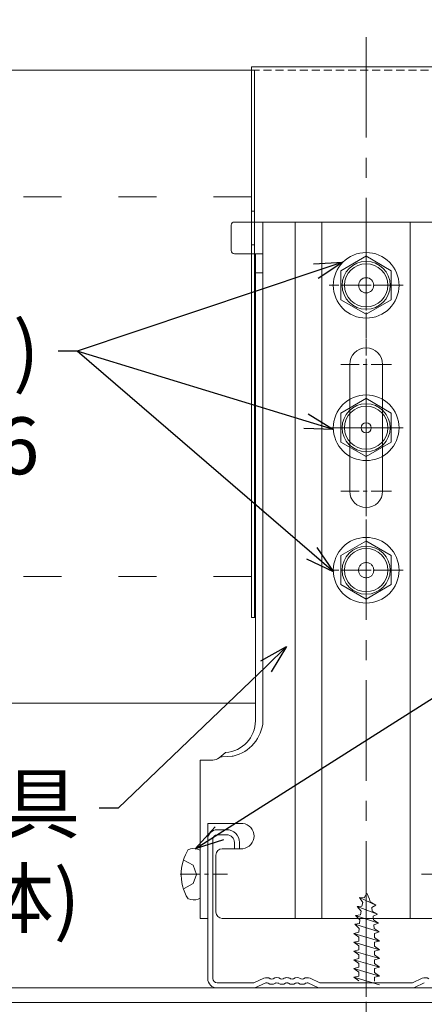
# Model space of a CAD drawing. Units: millimetres. Extents: x -4640 to 5402, y 7532 to 10228.
# Drawn here: x -1286 to -1222, y 8681 to 8837 of the extents above; entities that cross this region are included whole.
import ezdxf
from ezdxf import colors
from ezdxf.entities.mleader import LeaderData, LeaderLine
from ezdxf.math import Vec2, Vec3

# ---------------------------------------------------------------- set-up
doc = ezdxf.new("R2010")
doc.units = ezdxf.units.MM
for name, pattern in [('ACAD_ISO03W100', [30, 12, -18]), ('CENTER', [50.8, 31.75, -6.35, 6.35, -6.35]), ('CENTER2', [28.575, 19.05, -3.175, 3.175, -3.175]), ('DASHED', [19.05, 12.7, -6.35])]:
    doc.linetypes.add(name, pattern=pattern)
doc.layers.get('0').update_dxf_attribs({"lineweight": 18})
for name, color, linetype, lineweight in [('J-M金具(ベース)', 31, 'Continuous', 15), ('J-M金具(本体)', 31, 'Continuous', 15), ('ファスナー', 7, 'Continuous', 13), ('モリソンスパンドレル', 151, 'Continuous', 18), ('下地', 7, 'Continuous', 9), ('基準線', 1, 'CENTER', 9), ('寸法', 4, 'Continuous', 9)]:
    doc.layers.add(name, color=color, linetype=linetype, lineweight=lineweight)
doc.styles.add('明朝', font='txt')

# ---------------------------------------------------------------- blocks, each defined once
blk = doc.blocks.new('_Open30')
at = {"color": 0, "linetype": 'ByBlock', "lineweight": -2}
for p, q in [((-1, 0.268), (0, 0)), ((0, 0), (-1, -0.268)), ((0, 0), (-1, 0))]:
    blk.add_line(p, q, dxfattribs=at)

msp = doc.modelspace()

# ---------------------------------------------------------------- linework, layer by layer
at = {"layer": 'J-M金具(ベース)', "ltscale": 0.5}
for p, q in [((-1246.56, 8829.55), (-1249.16, 8829.55)), ((-1249.16, 8829.55), (-1249.16, 8742.55)), ((-1249.16, 8829.55), (-1212.96, 8829.55)), ((-1248.91, 8829.55), (-1244.55, 8829.55)), ((-1248.66, 8829.05), (-1248.66, 8742.55)), ((-1248.66, 8806.75), (-1249.16, 8806.75)), ((-1248.66, 8801.45), (-1249.16, 8801.45)), ((-1248.54, 8742.55), (-1249.16, 8742.55))]:
    msp.add_line(p, q, dxfattribs=at)
at = {"layer": 'J-M金具(ベース)', "linetype": 'DASHED', "ltscale": 0.1}
msp.add_line((-1249.16, 8829.05), (-1212.96, 8829.05), dxfattribs=at)
at = {"layer": 'J-M金具(ベース)', "ltscale": 0.5}
msp.add_circle((-1231.06, 8772.55), 0.8, dxfattribs=at)
at = {"layer": 'J-M金具(本体)', "ltscale": 0.5}
for p, q in [((-1252.34, 8804.55), (-1252.34, 8800.55)), ((-1247.34, 8805.05), (-1251.84, 8805.05)), ((-1214.79, 8805.05), (-1247.34, 8805.05)), ((-1247.34, 8805.05), (-1247.34, 8800.05)), ((-1242.29, 8805.05), (-1242.29, 8695.05)), ((-1238.04, 8805.05), (-1238.04, 8695.05)), ((-1224.09, 8805.05), (-1224.09, 8695.05)), ((-1251.84, 8800.05), (-1247.34, 8800.05)), ((-1248.54, 8797.05), (-1248.54, 8800.05)), ((-1247.34, 8797.05), (-1247.34, 8800.05)), ((-1248.54, 8797.05), (-1248.54, 8726.25)), ((-1247.34, 8797.05), (-1248.54, 8797.05)), ((-1247.34, 8726.25), (-1247.34, 8797.05)), ((-1233.66, 8782.55), (-1233.66, 8762.55)), ((-1228.46, 8782.55), (-1228.46, 8762.55)), ((-1257.26, 8720.05), (-1257.26, 8695.05)), ((-1257.26, 8720.05), (-1255.26, 8720.05)), ((-1253.31, 8721.22), (-1254.27, 8720.4)), ((-1253.77, 8720.57), (-1252.22, 8720.65)), ((-1256.06, 8710.05), (-1250.51, 8710.05)), ((-1256.06, 8710.05), (-1256.06, 8695.05)), ((-1250.51, 8706.05), (-1253.76, 8706.05)), ((-1254.76, 8696.05), (-1254.76, 8705.05)), ((-1257.26, 8695.05), (-1256.06, 8695.05)), ((-1253.76, 8695.05), (-1208.36, 8695.05))]:
    msp.add_line(p, q, dxfattribs=at)
msp.add_circle((-1231.06, 8795.05), 1.2, dxfattribs=at)
for centre, radius, start, end in [((-1251.84, 8804.55), 0.5, 90, 180), ((-1251.84, 8800.55), 0.5, 180, 270), ((-1231.06, 8782.55), 2.6, 0, 180), ((-1231.06, 8762.55), 2.6, 180, 0), ((-1253.54, 8726.25), 5, 273.9011, 0), ((-1253.54, 8726.25), 5, 273.9011, 0), ((-1253.42, 8726.61), 6.09, 283.0093, 356.6244), ((-1253.18, 8721.06), 0.2, 93.9011, 130.4801), ((-1255.44, 8722.15), 2.1, 274.8209, 303.8214), ((-1253.71, 8719.57), 1, 93.016, 123.8214), ((-1252.27, 8721.65), 1, 273.016, 283.0093), ((-1250.78, 8708.05), 2.02, 277.6281, 82.3719), ((-1253.76, 8705.05), 1, 90, 180), ((-1253.76, 8696.05), 1, 180, 270)]:
    msp.add_arc(centre, radius, start, end, dxfattribs=at)
at = {"layer": 'ファスナー', "ltscale": 0.1}
for p, q in [((-1231.06, 8778.42), (-1231.06, 8766.7)), ((-1225.2, 8772.56), (-1236.92, 8772.56))]:
    msp.add_line(p, q, dxfattribs=at)
at = {"layer": 'ファスナー'}
msp.add_line((-1257.26, 8705.83), (-1257.26, 8698.19), dxfattribs=at)
for points in [[(-1225.86, 8795.04), (-1225.89, 8794.53), (-1225.96, 8794.03), (-1226.09, 8793.54), (-1226.26, 8793.06), (-1226.48, 8792.6), (-1226.74, 8792.16), (-1227.04, 8791.75), (-1227.39, 8791.38), (-1227.76, 8791.04), (-1228.16, 8790.74), (-1228.6, 8790.48), (-1229.06, 8790.26), (-1229.55, 8790.09), (-1230.04, 8789.96), (-1230.54, 8789.89), (-1231.05, 8789.86), (-1231.58, 8789.89), (-1232.08, 8789.96), (-1232.56, 8790.09), (-1233.05, 8790.26), (-1233.51, 8790.48), (-1233.95, 8790.74), (-1234.35, 8791.04), (-1234.73, 8791.38), (-1235.08, 8791.75), (-1235.38, 8792.16), (-1235.64, 8792.6), (-1235.85, 8793.06), (-1236.03, 8793.54), (-1236.15, 8794.03), (-1236.23, 8794.53), (-1236.25, 8795.04), (-1236.23, 8795.56), (-1236.15, 8796.06), (-1236.03, 8796.55), (-1235.85, 8797.03), (-1235.64, 8797.49), (-1235.38, 8797.93), (-1235.08, 8798.34), (-1234.73, 8798.71), (-1234.35, 8799.05), (-1233.95, 8799.35), (-1233.51, 8799.61), (-1233.05, 8799.83), (-1232.56, 8800), (-1232.08, 8800.13), (-1231.58, 8800.2), (-1231.05, 8800.23), (-1230.54, 8800.2), (-1230.04, 8800.13), (-1229.55, 8800), (-1229.06, 8799.83), (-1228.6, 8799.61), (-1228.16, 8799.35), (-1227.76, 8799.05), (-1227.39, 8798.71), (-1227.04, 8798.34), (-1226.74, 8797.93), (-1226.48, 8797.49), (-1226.26, 8797.03), (-1226.09, 8796.55), (-1225.96, 8796.06), (-1225.89, 8795.56), (-1225.86, 8795.04)], [(-1225.86, 8772.54), (-1225.89, 8772.03), (-1225.96, 8771.53), (-1226.09, 8771.04), (-1226.26, 8770.56), (-1226.48, 8770.1), (-1226.74, 8769.66), (-1227.04, 8769.25), (-1227.39, 8768.88), (-1227.76, 8768.54), (-1228.16, 8768.24), (-1228.6, 8767.98), (-1229.06, 8767.76), (-1229.55, 8767.59), (-1230.04, 8767.46), (-1230.54, 8767.39), (-1231.05, 8767.36), (-1231.58, 8767.39), (-1232.08, 8767.46), (-1232.56, 8767.59), (-1233.05, 8767.76), (-1233.51, 8767.98), (-1233.95, 8768.24), (-1234.35, 8768.54), (-1234.73, 8768.88), (-1235.08, 8769.25), (-1235.38, 8769.66), (-1235.64, 8770.1), (-1235.85, 8770.56), (-1236.03, 8771.04), (-1236.15, 8771.53), (-1236.23, 8772.03), (-1236.25, 8772.54), (-1236.23, 8773.06), (-1236.15, 8773.56), (-1236.03, 8774.05), (-1235.85, 8774.53), (-1235.64, 8774.99), (-1235.38, 8775.43), (-1235.08, 8775.84), (-1234.73, 8776.21), (-1234.35, 8776.55), (-1233.95, 8776.85), (-1233.51, 8777.11), (-1233.05, 8777.33), (-1232.56, 8777.5), (-1232.08, 8777.63), (-1231.58, 8777.7), (-1231.05, 8777.73), (-1230.54, 8777.7), (-1230.04, 8777.63), (-1229.55, 8777.5), (-1229.06, 8777.33), (-1228.6, 8777.11), (-1228.16, 8776.85), (-1227.76, 8776.55), (-1227.39, 8776.21), (-1227.04, 8775.84), (-1226.74, 8775.43), (-1226.48, 8774.99), (-1226.26, 8774.53), (-1226.09, 8774.05), (-1225.96, 8773.56), (-1225.89, 8773.06), (-1225.86, 8772.54)], [(-1225.86, 8750.04), (-1225.89, 8749.53), (-1225.96, 8749.03), (-1226.09, 8748.54), (-1226.26, 8748.06), (-1226.48, 8747.6), (-1226.74, 8747.16), (-1227.04, 8746.75), (-1227.39, 8746.38), (-1227.76, 8746.04), (-1228.16, 8745.74), (-1228.6, 8745.48), (-1229.06, 8745.26), (-1229.55, 8745.09), (-1230.04, 8744.96), (-1230.54, 8744.89), (-1231.05, 8744.86), (-1231.58, 8744.89), (-1232.08, 8744.96), (-1232.56, 8745.09), (-1233.05, 8745.26), (-1233.51, 8745.48), (-1233.95, 8745.74), (-1234.35, 8746.04), (-1234.73, 8746.38), (-1235.08, 8746.75), (-1235.38, 8747.16), (-1235.64, 8747.6), (-1235.85, 8748.06), (-1236.03, 8748.54), (-1236.15, 8749.03), (-1236.23, 8749.53), (-1236.25, 8750.04), (-1236.23, 8750.56), (-1236.15, 8751.06), (-1236.03, 8751.55), (-1235.85, 8752.03), (-1235.64, 8752.49), (-1235.38, 8752.93), (-1235.08, 8753.34), (-1234.73, 8753.71), (-1234.35, 8754.05), (-1233.95, 8754.35), (-1233.51, 8754.61), (-1233.05, 8754.83), (-1232.56, 8755), (-1232.08, 8755.13), (-1231.58, 8755.2), (-1231.05, 8755.23), (-1230.54, 8755.2), (-1230.04, 8755.13), (-1229.55, 8755), (-1229.06, 8754.83), (-1228.6, 8754.61), (-1228.16, 8754.35), (-1227.76, 8754.05), (-1227.39, 8753.71), (-1227.04, 8753.34), (-1226.74, 8752.93), (-1226.48, 8752.49), (-1226.26, 8752.03), (-1226.09, 8751.55), (-1225.96, 8751.06), (-1225.89, 8750.56), (-1225.86, 8750.04)]]:
    msp.add_lwpolyline(points, close=True, dxfattribs=at)
for points in [[(-1231.03, 8799.7), (-1235.05, 8797.36), (-1235.05, 8792.78), (-1231.04, 8790.49), (-1227.09, 8792.78), (-1227.09, 8797.36), (-1231.13, 8799.71)], [(-1231.03, 8777.2), (-1235.05, 8774.86), (-1235.05, 8770.28), (-1231.04, 8767.99), (-1227.09, 8770.28), (-1227.09, 8774.86), (-1231.13, 8777.21)], [(-1231.03, 8754.7), (-1235.05, 8752.36), (-1235.05, 8747.78), (-1231.04, 8745.49), (-1227.09, 8747.78), (-1227.09, 8752.36), (-1231.13, 8754.71)], [(-1259.16, 8698.14), (-1259.44, 8698.63), (-1259.68, 8699.13), (-1259.88, 8699.64), (-1260.03, 8700.18), (-1260.14, 8700.73), (-1260.21, 8701.28), (-1260.25, 8701.84), (-1260.24, 8702.41), (-1260.19, 8702.96), (-1260.09, 8703.51), (-1259.96, 8704.06), (-1259.79, 8704.59), (-1259.58, 8705.1), (-1259.31, 8705.59), (-1259.13, 8705.93)], [(-1259.15, 8705.9), (-1258.79, 8706.01), (-1258.41, 8706.06), (-1258.03, 8706.05), (-1257.65, 8705.98), (-1257.29, 8705.84), (-1257.24, 8705.81)], [(-1259.94, 8704.28), (-1258.34, 8703.44), (-1257.83, 8702), (-1258.34, 8700.55), (-1259.8, 8699.75)], [(-1257.23, 8698.23), (-1257.59, 8698.09), (-1257.96, 8698), (-1258.35, 8697.99), (-1258.73, 8698.04), (-1259.09, 8698.15), (-1259.18, 8698.18)]]:
    msp.add_lwpolyline(points, dxfattribs=at)
for centre, radius in [((-1231.06, 8795.05), 3.79), ((-1231.06, 8795.06), 3.41), ((-1231.06, 8772.55), 3.79), ((-1231.06, 8772.56), 3.41), ((-1231.06, 8750.05), 3.79), ((-1231.06, 8750.06), 3.41)]:
    msp.add_circle(centre, radius, dxfattribs=at)
at = {"layer": 'モリソンスパンドレル', "ltscale": 0.5}
for p, q in [((-1077.42, 8684.05), (-1405.88, 8684.05)), ((-1077.42, 8681.76), (-1405.88, 8681.76))]:
    msp.add_line(p, q, dxfattribs=at)
at = {"layer": '下地', "ltscale": 0.5}
for p, q in [((-1405.88, 8829.05), (-1249.16, 8829.05)), ((-1248.54, 8729.05), (-1405.88, 8729.05))]:
    msp.add_line(p, q, dxfattribs=at)
at = {"layer": '下地', "linetype": 'ACAD_ISO03W100', "ltscale": 0.5}
for p, q in [((-1249.16, 8809.05), (-1405.88, 8809.05)), ((-1249.16, 8749.05), (-1405.88, 8749.05))]:
    msp.add_line(p, q, dxfattribs=at)
at = {"layer": '下地', "linetype": 'Continuous'}
for p, q in [((-1253.06, 8709.05), (-1254.56, 8709.05)), ((-1256.06, 8707.55), (-1256.06, 8685.55)), ((-1255.26, 8707.55), (-1255.26, 8685.55)), ((-1253.06, 8708.25), (-1254.56, 8708.25)), ((-1251.86, 8706.05), (-1251.86, 8707.05)), ((-1251.86, 8706.05), (-1251.06, 8706.05)), ((-1251.06, 8706.05), (-1251.06, 8707.05)), ((-1247.22, 8685.58), (-1248.77, 8684.88)), ((-1246.12, 8685.48), (-1246.19, 8685.52)), ((-1245.81, 8685.48), (-1245.74, 8685.52)), ((-1244.52, 8685.48), (-1244.59, 8685.52)), ((-1244.21, 8685.48), (-1244.14, 8685.52)), ((-1242.92, 8685.48), (-1242.99, 8685.52)), ((-1242.61, 8685.48), (-1242.54, 8685.52)), ((-1241.32, 8685.48), (-1241.39, 8685.52)), ((-1241.01, 8685.48), (-1240.94, 8685.52)), ((-1239.91, 8685.58), (-1238.36, 8684.88)), ((-1239.91, 8685.58), (-1238.36, 8684.88)), ((-1222.22, 8685.58), (-1223.77, 8684.88)), ((-1222.22, 8685.58), (-1223.77, 8684.88)), ((-1254.56, 8684.85), (-1248.89, 8684.85)), ((-1254.56, 8684.05), (-1248.89, 8684.05)), ((-1248.65, 8684.05), (-1246.89, 8684.85)), ((-1246.54, 8684.8), (-1246.61, 8684.84)), ((-1245.39, 8684.8), (-1245.32, 8684.84)), ((-1244.94, 8684.8), (-1245.01, 8684.84)), ((-1243.79, 8684.8), (-1243.72, 8684.84)), ((-1243.34, 8684.8), (-1243.41, 8684.84)), ((-1242.19, 8684.8), (-1242.12, 8684.84)), ((-1241.74, 8684.8), (-1241.81, 8684.84)), ((-1240.59, 8684.8), (-1240.52, 8684.84)), ((-1240.24, 8684.85), (-1238.69, 8684.15)), ((-1238.24, 8684.05), (-1223.89, 8684.05)), ((-1238.23, 8684.85), (-1223.89, 8684.85)), ((-1223.89, 8684.85), (-1229.56, 8684.85)), ((-1221.89, 8684.85), (-1223.44, 8684.15))]:
    msp.add_line(p, q, dxfattribs=at)
at = {"layer": '下地'}
for p, q in [((-1232.11, 8698.32), (-1231.58, 8697.53)), ((-1232.11, 8698.32), (-1231.35, 8698.27)), ((-1232.11, 8698.32), (-1229.51, 8697.11)), ((-1230.98, 8699.01), (-1231.35, 8698.27)), ((-1230.98, 8699.01), (-1230.51, 8698.08)), ((-1230.51, 8698.08), (-1230.41, 8697.64)), ((-1232.49, 8696.9), (-1231.72, 8696.95)), ((-1232.49, 8696.9), (-1229.25, 8695.72)), ((-1232.49, 8696.9), (-1231.86, 8696.19)), ((-1231.58, 8697.53), (-1231.72, 8696.95)), ((-1229.51, 8697.11), (-1230.41, 8697.64)), ((-1230.19, 8696.75), (-1229.51, 8697.11)), ((-1230.19, 8696.75), (-1230.09, 8696.16)), ((-1232.75, 8695.48), (-1231.97, 8695.6)), ((-1232.75, 8695.48), (-1229.1, 8694.29)), ((-1232.75, 8695.48), (-1232.06, 8694.83)), ((-1232.06, 8694.83), (-1232.11, 8694.22)), ((-1231.86, 8696.19), (-1231.97, 8695.6)), ((-1229.25, 8695.72), (-1230.09, 8696.16)), ((-1229.95, 8695.4), (-1229.25, 8695.72)), ((-1229.95, 8695.4), (-1229.94, 8695.33)), ((-1229.94, 8695.33), (-1229.89, 8694.8)), ((-1229.1, 8694.29), (-1229.89, 8694.8)), ((-1232.86, 8694.11), (-1232.1, 8694.22)), ((-1232.86, 8694.11), (-1232.18, 8693.45)), ((-1232.86, 8694.11), (-1228.99, 8692.9)), ((-1232.18, 8693.45), (-1232.23, 8692.85)), ((-1229.83, 8694.03), (-1229.1, 8694.29)), ((-1229.83, 8694.03), (-1229.78, 8693.43)), ((-1228.99, 8692.9), (-1229.78, 8693.43)), ((-1232.98, 8692.66), (-1232.23, 8692.85)), ((-1232.98, 8692.66), (-1228.98, 8691.47)), ((-1232.98, 8692.66), (-1232.23, 8692.07)), ((-1232.23, 8692.07), (-1232.23, 8691.47)), ((-1229.73, 8692.66), (-1228.99, 8692.9)), ((-1229.73, 8692.66), (-1229.73, 8692.05)), ((-1228.98, 8691.47), (-1229.73, 8692.05)), ((-1232.98, 8691.28), (-1232.23, 8691.47)), ((-1232.98, 8691.28), (-1228.98, 8690.08)), ((-1232.98, 8691.28), (-1232.23, 8690.69)), ((-1232.23, 8690.69), (-1232.23, 8690.08)), ((-1229.73, 8691.28), (-1228.98, 8691.47)), ((-1229.73, 8691.28), (-1229.73, 8690.67)), ((-1228.98, 8690.08), (-1229.73, 8690.67)), ((-1232.98, 8689.89), (-1232.23, 8690.08)), ((-1232.98, 8689.89), (-1228.98, 8688.7)), ((-1232.98, 8689.89), (-1232.23, 8689.31)), ((-1232.98, 8688.51), (-1232.23, 8688.7)), ((-1232.23, 8689.31), (-1232.23, 8688.7)), ((-1229.73, 8689.89), (-1228.98, 8690.08)), ((-1229.73, 8689.89), (-1229.73, 8689.29)), ((-1228.98, 8688.7), (-1229.73, 8689.29)), ((-1229.73, 8688.51), (-1228.98, 8688.7)), ((-1232.98, 8688.51), (-1228.98, 8687.32)), ((-1232.98, 8688.51), (-1232.23, 8687.92)), ((-1232.98, 8687.13), (-1232.23, 8687.32)), ((-1232.98, 8687.13), (-1228.98, 8685.93)), ((-1232.98, 8687.13), (-1232.23, 8686.54)), ((-1232.23, 8687.92), (-1232.23, 8687.32)), ((-1229.73, 8688.51), (-1229.73, 8687.9)), ((-1228.98, 8687.32), (-1229.73, 8687.9)), ((-1229.73, 8687.13), (-1228.98, 8687.32)), ((-1229.73, 8687.13), (-1229.73, 8686.52)), ((-1232.98, 8685.75), (-1232.23, 8685.93)), ((-1232.98, 8685.75), (-1228.98, 8684.55)), ((-1232.98, 8685.75), (-1232.23, 8685.16)), ((-1232.23, 8686.54), (-1232.23, 8685.93)), ((-1228.98, 8685.93), (-1229.73, 8686.52)), ((-1229.73, 8685.74), (-1228.98, 8685.93)), ((-1229.73, 8685.74), (-1229.73, 8685.14))]:
    msp.add_line(p, q, dxfattribs=at)
at = {"layer": '下地', "linetype": 'Continuous'}
for centre, radius, start, end in [((-1254.56, 8707.55), 1.5, 90, 180), ((-1253.06, 8707.05), 2, 0, 90), ((-1254.56, 8707.55), 0.7, 90, 180), ((-1253.06, 8707.05), 1.2, 0, 90), ((-1254.56, 8685.55), 1.5, 180, 270), ((-1254.56, 8685.55), 0.7, 180, 270), ((-1246.76, 8684.58), 1.1, 58.524, 114.4465), ((-1245.96, 8685.73), 0.3, 238.524, 301.4759), ((-1245.16, 8684.58), 1.1, 58.524, 121.4759), ((-1244.36, 8685.73), 0.3, 238.524, 301.4759), ((-1243.56, 8684.58), 1.1, 90, 121.4759), ((-1243.56, 8684.58), 1.1, 58.524, 90), ((-1242.76, 8685.73), 0.3, 238.524, 301.4759), ((-1241.96, 8684.58), 1.1, 58.524, 121.4759), ((-1241.16, 8685.73), 0.3, 238.524, 301.4759), ((-1240.36, 8684.58), 1.1, 65.5535, 121.4759), ((-1221.76, 8684.58), 1.1, 58.5241, 114.4465), ((-1248.89, 8685.15), 0.3, 270, 294.4465), ((-1248.89, 8685.15), 1.1, 270, 294.4465), ((-1246.76, 8684.58), 0.3, 58.524, 114.4465), ((-1245.96, 8685.73), 1.1, 238.524, 301.4759), ((-1245.16, 8684.58), 0.3, 58.524, 121.4759), ((-1244.36, 8685.73), 1.1, 238.524, 301.4759), ((-1243.56, 8684.58), 0.3, 90, 121.4759), ((-1243.56, 8684.58), 0.3, 58.524, 90), ((-1242.76, 8685.73), 1.1, 238.524, 301.4759), ((-1241.96, 8684.58), 0.3, 58.524, 121.4759), ((-1241.16, 8685.73), 1.1, 238.524, 301.4759), ((-1240.36, 8684.58), 0.3, 65.5535, 121.4759), ((-1238.23, 8685.15), 1.1, 245.5535, 269.6159), ((-1238.23, 8685.15), 1.1, 245.5535, 270), ((-1238.23, 8685.15), 0.3, 245.5535, 270), ((-1238.23, 8685.15), 0.3, 245.5535, 270), ((-1223.89, 8685.15), 0.3, 270, 294.4465), ((-1223.89, 8685.15), 0.3, 270, 294.4465), ((-1223.89, 8685.15), 1.1, 270.3841, 294.4465), ((-1223.89, 8685.15), 1.1, 270, 294.4465)]:
    msp.add_arc(centre, radius, start, end, dxfattribs=at)
at = {"layer": '基準線', "ltscale": 0.5}
msp.add_line((-1231.06, 8834.26), (-1231.06, 8675.51), dxfattribs=at)
at = {"layer": '基準線', "ltscale": 0.1}
for p, q in [((-1231.06, 8800.92), (-1231.06, 8789.2)), ((-1225.2, 8795.06), (-1236.92, 8795.06)), ((-1231.06, 8768.56), (-1231.06, 8776.54)), ((-1227.08, 8772.55), (-1235.05, 8772.55)), ((-1231.06, 8755.92), (-1231.06, 8744.2)), ((-1225.2, 8750.06), (-1236.92, 8750.06)), ((-1260.4, 8702.05), (-1252.93, 8702.05)), ((-1199.83, 8702.05), (-1222.33, 8702.05))]:
    msp.add_line(p, q, dxfattribs=at)
at = {"layer": '基準線', "lineweight": 0, "ltscale": 0.1}
for p, q in [((-1231.06, 8791.06), (-1231.06, 8799.04)), ((-1235.05, 8795.05), (-1227.08, 8795.05)), ((-1231.06, 8758.56), (-1231.06, 8786.54)), ((-1227.08, 8782.55), (-1235.05, 8782.55)), ((-1227.08, 8762.55), (-1235.05, 8762.55)), ((-1231.06, 8746.06), (-1231.06, 8754.04)), ((-1235.05, 8750.05), (-1227.08, 8750.05))]:
    msp.add_line(p, q, dxfattribs=at)
at = {"layer": '基準線', "linetype": 'CENTER2', "lineweight": 9}
msp.add_line((-1231.06, 8701.72), (-1231.06, 8681.61), dxfattribs=at)
at = {"layer": '基準線', "ltscale": 0.5}
msp.add_circle((-1231.06, 8750.05), 1.2, dxfattribs=at)

# ---------------------------------------------------------------- leaders
at = {"layer": '寸法', "ltscale": 0.5}
ml = msp.add_multileader_mtext('Standard', dxfattribs=at)
ml.set_content('リップ溝形鋼（支持構造材）\\P100×50×20\u3000＠900', color=256, style='明朝')
ml.set_leader_properties()
ml.set_arrow_properties(name='OPEN30')
ml.build(insert=Vec2(0, 0))
ml.multileader.update_dxf_attribs({"dogleg_length": 1, "arrow_head_size": 4.5, "scale": 3})
ctx = ml.context
ctx.base_point, ctx.scale, ctx.char_height, ctx.arrow_head_size, ctx.landing_gap_size, ctx.plane_origin = Vec3(-1377.86, 8864.4), 3, 9, 4.5, 3, Vec3(-1390.06, 8816.43)
notes = []
notes.append((ctx, [(0, (1, 1, 0), (-1380.86, 8864.4), (1, 0), 3, [(0, [(-1390.06, 8816.43)], 0, [])])]))
ctx.mtext.insert, ctx.mtext.flow_direction = Vec3(-1374.86, 8869.01), 5
ml = msp.add_multileader_mtext('Standard', dxfattribs=at)
ml.set_content('J-Mビス(黄)\\PHEX 5×16', color=256, style='明朝')
ml.set_leader_properties()
ml.set_arrow_properties(name='OPEN30')
ml.build(insert=Vec2(0, 0))
ml.multileader.update_dxf_attribs({"dogleg_length": 1, "arrow_head_size": 4.5, "scale": 3})
ctx = ml.context
ctx.base_point, ctx.scale, ctx.char_height, ctx.arrow_head_size, ctx.landing_gap_size, ctx.plane_origin = Vec3(-1354.71, 8784.67), 3, 9, 4.5, 3, Vec3(-1234.73, 8798.71)
ctx.text_align_type = 2
notes.append((ctx, [(0, (1, 1, 0), (-1276.64, 8784.67), (-1, 0), 3, [(0, [(-1234.73, 8798.71)], 0, [])])]))
ctx.mtext.insert, ctx.mtext.alignment, ctx.mtext.flow_direction = Vec3(-1282.64, 8789.2), 3, 5
ml = msp.add_multileader_mtext('Standard', dxfattribs=at)
ml.set_content('', color=256, style='明朝')
ml.set_leader_properties()
ml.set_arrow_properties(name='OPEN30')
ml.build(insert=Vec2(0, 0))
ml.multileader.update_dxf_attribs({"dogleg_length": 1, "arrow_head_size": 4.5, "scale": 3})
ctx = ml.context
ctx.base_point, ctx.scale, ctx.char_height, ctx.arrow_head_size, ctx.landing_gap_size, ctx.plane_origin = Vec3(-1285.64, 8784.67), 3, 9, 4.5, 3, Vec3(-1236.24, 8772.28)
ctx.text_align_type = 2
notes.append((ctx, [(0, (1, 1, 0), (-1276.64, 8784.67), (-1, 0), 3, [(0, [(-1236.24, 8772.28)], 0, [])])]))
ctx.mtext.insert, ctx.mtext.alignment, ctx.mtext.flow_direction = Vec3(-1282.64, 8789.17), 3, 5
ml = msp.add_multileader_mtext('Standard', dxfattribs=at)
ml.set_content('', color=256, style='明朝')
ml.set_leader_properties()
ml.set_arrow_properties(name='OPEN30')
ml.build(insert=Vec2(0, 0))
ml.multileader.update_dxf_attribs({"dogleg_length": 1, "arrow_head_size": 4.5, "scale": 3})
ctx = ml.context
ctx.base_point, ctx.scale, ctx.char_height, ctx.arrow_head_size, ctx.landing_gap_size, ctx.plane_origin = Vec3(-1285.64, 8784.67), 3, 9, 4.5, 3, Vec3(-1236.24, 8749.78)
ctx.text_align_type = 2
notes.append((ctx, [(0, (1, 1, 0), (-1276.64, 8784.67), (-1, 0), 3, [(0, [(-1236.24, 8749.78)], 0, [])])]))
ctx.mtext.insert, ctx.mtext.alignment, ctx.mtext.flow_direction = Vec3(-1282.64, 8789.17), 3, 5
ml = msp.add_multileader_mtext('Standard', dxfattribs=at)
ml.set_content('', color=256, style='明朝')
ml.set_leader_properties()
ml.set_arrow_properties(name='OPEN30')
ml.build(insert=Vec2(0, 0))
ml.multileader.update_dxf_attribs({"dogleg_length": 1, "arrow_head_size": 4.5, "scale": 3})
ctx = ml.context
ctx.base_point, ctx.scale, ctx.char_height, ctx.arrow_head_size, ctx.landing_gap_size, ctx.plane_origin = Vec3(-1174.62, 8757.15), 3, 9, 4.5, 3, Vec3(-1246.7, 8703.66)
notes.append((ctx, [(0, (1, 1, 0), (-1177.62, 8757.15), (1, 0), 3, [(0, [(-1258.03, 8706.05)], 0, [])])]))
ctx.mtext.insert, ctx.mtext.flow_direction = Vec3(-1171.62, 8761.65), 5
ml = msp.add_multileader_mtext('Standard', dxfattribs=at)
ml.set_content('J-M金具\\P(本体)', color=256, style='明朝')
ml.set_leader_properties()
ml.set_arrow_properties(name='OPEN30')
ml.build(insert=Vec2(0, 0))
ml.multileader.update_dxf_attribs({"dogleg_length": 1, "arrow_head_size": 4.5, "scale": 3})
ctx = ml.context
ctx.base_point, ctx.scale, ctx.char_height, ctx.arrow_head_size, ctx.landing_gap_size, ctx.plane_origin = Vec3(-1324.56, 8712.43), 3, 9, 4.5, 3, Vec3(-1234.09, 8733.9)
ctx.text_align_type = 2
notes.append((ctx, [(0, (1, 1, 0), (-1270.2, 8712.43), (-1, 0), 3, [(0, [(-1243.62, 8737.98)], 0, [])])]))
ctx.mtext.insert, ctx.mtext.alignment, ctx.mtext.flow_direction = Vec3(-1276.2, 8717.65), 3, 5
for ctx, leaders in notes:
    for number, flags, end, landing, length, lines in leaders:
        leader = LeaderData()
        leader.index, (leader.has_last_leader_line, leader.has_dogleg_vector, leader.attachment_direction) = number, flags
        leader.last_leader_point, leader.dogleg_vector, leader.dogleg_length = Vec3(end), Vec3(landing), length
        for number, points, colour, breaks in lines:
            line = LeaderLine()
            line.index, line.vertices, line.color, line.breaks = number, Vec3.list(points), colors.encode_raw_color(colour), breaks
            leader.lines.append(line)
        ctx.leaders.append(leader)

doc.saveas('drawing.dxf')
